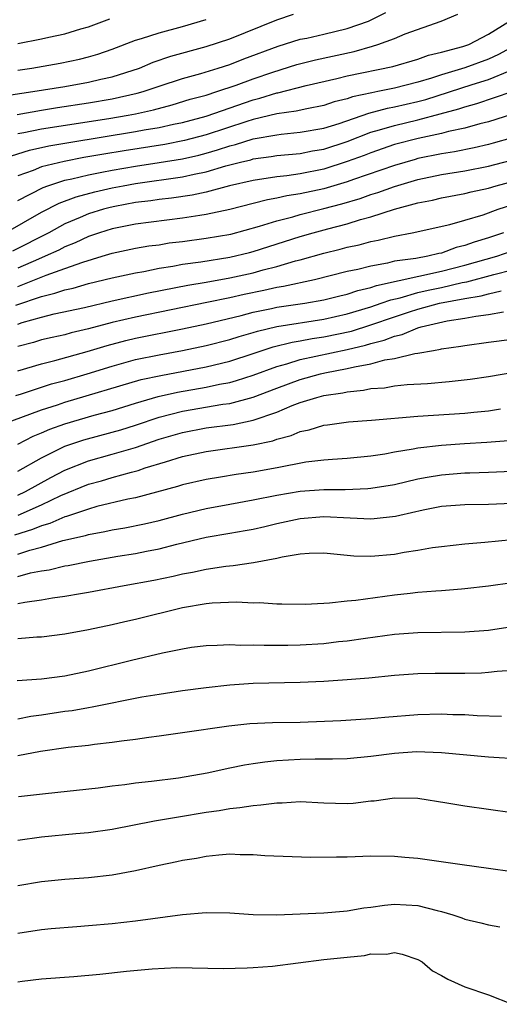
# Model space of a CAD drawing. Units: inches. Extents: x 2559000 to 2562000, y 1530000 to 1533000.
# Drawn here: x 2560333 to 2560374, y 1530169 to 1530253 of the extents above; entities that cross this region are included whole.
import ezdxf

# ---------------------------------------------------------------- set-up
doc = ezdxf.new("R2010")
doc.units = ezdxf.units.IN
doc.header["$MEASUREMENT"] = 0
doc.layers.add('LD25591530_2ft', color=254, linetype='Continuous')

msp = doc.modelspace()

# ---------------------------------------------------------------- linework, layer by layer
at = {"layer": 'LD25591530_2ft'}
for points, elevation in [([(2560331.427, 1530246.573), (2560334.274, 1530247), (2560337, 1530247.448), (2560339, 1530247.799), (2560340.05, 1530248.05), (2560341, 1530248.255), (2560343.33, 1530249), (2560344.508, 1530249.492), (2560345.998, 1530250.002), (2560349, 1530250.838), (2560351, 1530251.497), (2560355, 1530253.114), (2560356.426, 1530253.573)], 7954), ([(2560332.937, 1530245.064), (2560335, 1530245.418), (2560336.36, 1530245.639), (2560339, 1530246.037), (2560341, 1530246.381), (2560343.144, 1530246.856), (2560343.637, 1530247), (2560345, 1530247.467), (2560347, 1530248.118), (2560348.55, 1530248.551), (2560350.036, 1530249), (2560351, 1530249.31), (2560352.216, 1530249.784), (2560355.129, 1530250.871), (2560357, 1530251.446), (2560357.553, 1530251.553), (2560359, 1530251.879), (2560361, 1530252.356), (2560362.807, 1530253), (2560364.273, 1530253.727)], 7956), ([(2560333, 1530243.431), (2560333.519, 1530243.518), (2560335, 1530243.825), (2560340.723, 1530244.722), (2560342.372, 1530245), (2560343, 1530245.121), (2560344.539, 1530245.461), (2560346.114, 1530245.886), (2560347.655, 1530246.345), (2560349, 1530246.711), (2560349.913, 1530247), (2560351.561, 1530247.561), (2560353, 1530248.089), (2560354.665, 1530248.665), (2560356.697, 1530249.303), (2560358.29, 1530249.71), (2560361.585, 1530250.415), (2560363.145, 1530250.855), (2560363.584, 1530251), (2560365, 1530251.519), (2560365.902, 1530251.902), (2560368.987, 1530253), (2560370.401, 1530253.599)], 7958), ([(2560332.449, 1530241.551), (2560333.978, 1530242.022), (2560335.618, 1530242.382), (2560337.322, 1530242.678), (2560343, 1530243.6), (2560343.746, 1530243.746), (2560345, 1530243.952), (2560346.231, 1530244.231), (2560347, 1530244.387), (2560349, 1530244.926), (2560353, 1530246.303), (2560353.562, 1530246.438), (2560355, 1530246.884), (2560355.101, 1530246.899), (2560357.514, 1530247.514), (2560360.108, 1530248.108), (2560361, 1530248.331), (2560364.867, 1530249.133), (2560367, 1530249.765), (2560367.9, 1530250.1), (2560369, 1530250.354), (2560370.822, 1530250.822), (2560371, 1530250.88), (2560371.324, 1530251), (2560373, 1530251.885), (2560374.791, 1530253)], 7960), ([(2560333, 1530251.078), (2560335, 1530251.476), (2560335.636, 1530251.636), (2560337, 1530251.927), (2560338.338, 1530252.339), (2560339, 1530252.522), (2560340.823, 1530253.177)], 7950), ([(2560333, 1530248.819), (2560334.197, 1530249), (2560336.587, 1530249.413), (2560338.241, 1530249.76), (2560339, 1530249.955), (2560339.804, 1530250.196), (2560341, 1530250.614), (2560343, 1530251.377), (2560343.519, 1530251.519), (2560345, 1530251.997), (2560347, 1530252.531), (2560349, 1530253.132)], 7952), ([(2560375.148, 1530250.851), (2560373.842, 1530250.158), (2560373, 1530249.764), (2560371, 1530249.008), (2560369, 1530248.428), (2560368.143, 1530248.143), (2560367, 1530247.815), (2560365, 1530247.299), (2560363.6, 1530247), (2560363.091, 1530246.909), (2560361.448, 1530246.552), (2560361, 1530246.389), (2560359.879, 1530246.121), (2560359, 1530245.829), (2560357.548, 1530245.548), (2560356.66, 1530245.34), (2560355, 1530245.099), (2560353, 1530244.623), (2560352.457, 1530244.457), (2560349, 1530243.32), (2560347.17, 1530242.83), (2560345.494, 1530242.506), (2560342.021, 1530241.979), (2560340.305, 1530241.695), (2560338.611, 1530241.389), (2560336.93, 1530241.07), (2560335, 1530240.591), (2560334.296, 1530240.296), (2560333, 1530239.833)], 7962), ([(2560333, 1530237.748), (2560335.146, 1530238.854), (2560335.557, 1530239), (2560337, 1530239.457), (2560337.573, 1530239.573), (2560339, 1530239.925), (2560340.145, 1530240.144), (2560341, 1530240.328), (2560343, 1530240.675), (2560345, 1530240.966), (2560347, 1530241.29), (2560348.392, 1530241.608), (2560349, 1530241.767), (2560349.962, 1530242.038), (2560351, 1530242.383), (2560351.499, 1530242.501), (2560353, 1530242.973), (2560355, 1530243.332), (2560355.388, 1530243.388), (2560357, 1530243.543), (2560359, 1530243.904), (2560360.298, 1530244.298), (2560362.831, 1530245.17), (2560364.406, 1530245.594), (2560365, 1530245.7), (2560367, 1530246.166), (2560367.663, 1530246.337), (2560371.616, 1530247.616), (2560373, 1530248.035), (2560374.778, 1530248.778)], 7964), ([(2560331.936, 1530235), (2560335, 1530236.747), (2560336.495, 1530237.505), (2560337.952, 1530238.048), (2560339.526, 1530238.474), (2560341, 1530238.818), (2560341.935, 1530239), (2560343, 1530239.19), (2560347, 1530239.743), (2560347.974, 1530239.974), (2560349, 1530240.173), (2560350.681, 1530240.68), (2560351.919, 1530241), (2560352.794, 1530241.206), (2560353, 1530241.271), (2560354.529, 1530241.47), (2560355, 1530241.556), (2560357, 1530241.749), (2560358.043, 1530241.957), (2560359, 1530242.117), (2560361, 1530242.772), (2560363, 1530243.54), (2560363.744, 1530243.744), (2560365, 1530244.129), (2560367, 1530244.612), (2560368.89, 1530245.111), (2560370.47, 1530245.531), (2560371, 1530245.715), (2560372.017, 1530245.983), (2560375, 1530247.024)], 7966), ([(2560376.459, 1530245.541), (2560373, 1530244.437), (2560372.252, 1530244.252), (2560371, 1530243.895), (2560369.611, 1530243.612), (2560369, 1530243.443), (2560367.024, 1530243.024), (2560365, 1530242.491), (2560363, 1530241.809), (2560362.423, 1530241.577), (2560361, 1530241.048), (2560359, 1530240.417), (2560357, 1530240.023), (2560355.854, 1530239.853), (2560355, 1530239.768), (2560353, 1530239.452), (2560350.987, 1530238.988), (2560349, 1530238.458), (2560347.807, 1530238.193), (2560346.066, 1530237.934), (2560345, 1530237.819), (2560344.288, 1530237.712), (2560343, 1530237.564), (2560341.241, 1530237.241), (2560340.842, 1530237.157), (2560340.269, 1530237), (2560339, 1530236.604), (2560338.284, 1530236.284), (2560337, 1530235.746), (2560335.617, 1530235), (2560332.555, 1530233.445)], 7968), ([(2560375, 1530243.074), (2560373.395, 1530242.604), (2560373, 1530242.497), (2560371.784, 1530242.216), (2560370.111, 1530241.889), (2560369, 1530241.72), (2560367, 1530241.302), (2560366.76, 1530241.24), (2560365, 1530240.731), (2560361.528, 1530239.528), (2560361, 1530239.333), (2560359, 1530238.746), (2560357, 1530238.314), (2560355.858, 1530238.142), (2560355, 1530237.934), (2560354.202, 1530237.798), (2560353, 1530237.474), (2560351, 1530236.968), (2560349, 1530236.541), (2560348.469, 1530236.469), (2560347, 1530236.23), (2560343, 1530235.736), (2560341, 1530235.343), (2560339.935, 1530235), (2560339, 1530234.675), (2560337.864, 1530234.136), (2560337, 1530233.795), (2560336.476, 1530233.524), (2560335.332, 1530233), (2560334.764, 1530232.764), (2560333, 1530231.977)], 7970), ([(2560333, 1530230.417), (2560335.399, 1530231.399), (2560337, 1530231.955), (2560338.508, 1530232.508), (2560340.154, 1530233), (2560341, 1530233.271), (2560343, 1530233.688), (2560344.123, 1530233.877), (2560345, 1530233.987), (2560345.87, 1530234.13), (2560347, 1530234.262), (2560349, 1530234.532), (2560351.108, 1530234.892), (2560353.548, 1530235.548), (2560355, 1530236.016), (2560356.367, 1530236.367), (2560357, 1530236.557), (2560359, 1530237.055), (2560360.539, 1530237.461), (2560362.082, 1530237.918), (2560363, 1530238.246), (2560363.584, 1530238.415), (2560365, 1530238.931), (2560367, 1530239.521), (2560369, 1530239.946), (2560371, 1530240.257), (2560373, 1530240.656), (2560374.848, 1530241.153)], 7972), ([(2560332.83, 1530228.83), (2560335, 1530229.592), (2560336.15, 1530229.85), (2560337, 1530230.152), (2560337.7, 1530230.3), (2560339, 1530230.675), (2560341, 1530231.162), (2560343, 1530231.592), (2560343.709, 1530231.709), (2560345, 1530231.977), (2560346.16, 1530232.159), (2560347, 1530232.326), (2560348.537, 1530232.537), (2560351, 1530232.918), (2560352.677, 1530233.323), (2560353, 1530233.404), (2560357, 1530234.685), (2560358.083, 1530235), (2560359.341, 1530235.341), (2560361, 1530235.765), (2560362.125, 1530236.125), (2560363, 1530236.352), (2560365.006, 1530237.006), (2560367, 1530237.536), (2560368.227, 1530237.773), (2560369, 1530237.968), (2560371, 1530238.332), (2560371.527, 1530238.473), (2560373, 1530238.804), (2560373.656, 1530239), (2560379, 1530240.426)], 7974), ([(2560333, 1530227.23), (2560333.356, 1530227.356), (2560335, 1530227.82), (2560336.094, 1530228.094), (2560338.654, 1530228.655), (2560341, 1530229.198), (2560344.111, 1530229.889), (2560347.444, 1530230.556), (2560349, 1530230.81), (2560351, 1530231.161), (2560353, 1530231.606), (2560353.846, 1530231.846), (2560355, 1530232.13), (2560356.608, 1530232.608), (2560357, 1530232.703), (2560359, 1530233.267), (2560360.401, 1530233.598), (2560361, 1530233.767), (2560362.018, 1530233.982), (2560363, 1530234.254), (2560363.623, 1530234.378), (2560365, 1530234.713), (2560366.519, 1530235), (2560369.701, 1530235.7), (2560371, 1530236.07), (2560372.538, 1530236.537), (2560373.821, 1530237), (2560376.238, 1530237.762)], 7976), ([(2560374.262, 1530235), (2560373, 1530234.564), (2560371.791, 1530234.209), (2560371, 1530233.904), (2560370.264, 1530233.736), (2560369, 1530233.272), (2560368.769, 1530233.231), (2560367.831, 1530233), (2560366.82, 1530232.82), (2560365, 1530232.572), (2560364.421, 1530232.422), (2560363, 1530232.171), (2560361.885, 1530231.885), (2560361, 1530231.699), (2560358.207, 1530231), (2560355.574, 1530230.426), (2560355, 1530230.344), (2560353.905, 1530230.095), (2560352.24, 1530229.76), (2560351, 1530229.468), (2560349.062, 1530229.062), (2560343, 1530227.821), (2560341, 1530227.358), (2560339, 1530226.823), (2560337.52, 1530226.48), (2560337, 1530226.334), (2560335.901, 1530226.099), (2560335, 1530225.882), (2560334.326, 1530225.674), (2560333, 1530225.332)], 7978), ([(2560333, 1530223.264), (2560335, 1530223.853), (2560336.128, 1530224.128), (2560338.896, 1530224.895), (2560340.58, 1530225.42), (2560342.163, 1530225.838), (2560343, 1530226.037), (2560347, 1530226.821), (2560349, 1530227.247), (2560351.968, 1530227.968), (2560353, 1530228.249), (2560354.56, 1530228.56), (2560355, 1530228.66), (2560357.398, 1530229), (2560359, 1530229.292), (2560360.353, 1530229.646), (2560361, 1530229.791), (2560361.902, 1530230.098), (2560363, 1530230.339), (2560363.48, 1530230.52), (2560369, 1530231.72), (2560371, 1530232.231), (2560373.71, 1530233), (2560375, 1530233.462)], 7980), ([(2560332.836, 1530221.164), (2560333.306, 1530221.306), (2560335.856, 1530222.144), (2560337, 1530222.45), (2560338.881, 1530223), (2560341, 1530223.667), (2560343, 1530224.222), (2560345, 1530224.631), (2560347, 1530224.986), (2560349, 1530225.406), (2560351, 1530225.923), (2560351.814, 1530226.186), (2560353, 1530226.528), (2560353.355, 1530226.645), (2560355, 1530227.028), (2560359, 1530227.658), (2560361, 1530228.107), (2560363, 1530228.699), (2560363.867, 1530229), (2560364.691, 1530229.309), (2560365.479, 1530229.479), (2560367, 1530229.917), (2560367.882, 1530230.118), (2560369, 1530230.339), (2560370.76, 1530230.76), (2560371.168, 1530230.832), (2560373.459, 1530231.459), (2560375, 1530231.848)], 7982), ([(2560332.488, 1530219), (2560335, 1530219.944), (2560336.378, 1530220.379), (2560337, 1530220.591), (2560343.491, 1530222.509), (2560345.135, 1530222.865), (2560349, 1530223.61), (2560351, 1530224.086), (2560353, 1530224.727), (2560354.703, 1530225.297), (2560356.304, 1530225.697), (2560357, 1530225.802), (2560358.004, 1530225.996), (2560359, 1530226.141), (2560361.356, 1530226.644), (2560363, 1530227.158), (2560365, 1530227.861), (2560366.285, 1530228.285), (2560367, 1530228.51), (2560368.832, 1530229), (2560371, 1530229.424), (2560372.367, 1530229.634), (2560373, 1530229.808), (2560374.076, 1530230.075)], 7984), ([(2560333, 1530217.024), (2560334.304, 1530217.696), (2560335, 1530217.977), (2560335.707, 1530218.293), (2560337, 1530218.751), (2560339.485, 1530219.485), (2560341, 1530219.901), (2560343, 1530220.507), (2560344.934, 1530221.066), (2560346.554, 1530221.446), (2560349, 1530221.883), (2560350.122, 1530222.121), (2560351, 1530222.274), (2560351.576, 1530222.424), (2560353, 1530222.88), (2560355, 1530223.629), (2560355.86, 1530223.86), (2560357, 1530224.223), (2560361, 1530225.079), (2560362.556, 1530225.445), (2560363, 1530225.584), (2560364.139, 1530225.861), (2560365, 1530226.217), (2560365.651, 1530226.349), (2560367, 1530226.922), (2560367.276, 1530227), (2560369.498, 1530227.499), (2560371, 1530227.732), (2560371.918, 1530227.918), (2560373, 1530228.047), (2560374.286, 1530228.286)], 7986), ([(2560333, 1530214.717), (2560335, 1530215.869), (2560337, 1530216.844), (2560338.612, 1530217.388), (2560341, 1530218.038), (2560341.745, 1530218.255), (2560343, 1530218.646), (2560345, 1530219.313), (2560347, 1530219.832), (2560350.415, 1530220.415), (2560351, 1530220.49), (2560353, 1530221.012), (2560355, 1530221.783), (2560357, 1530222.523), (2560358.715, 1530223), (2560359.085, 1530223.085), (2560361, 1530223.448), (2560361.605, 1530223.605), (2560363, 1530223.848), (2560364.181, 1530224.181), (2560365, 1530224.303), (2560366.729, 1530224.729), (2560367, 1530224.758), (2560368.318, 1530225), (2560368.911, 1530225.09), (2560369, 1530225.119), (2560370.656, 1530225.344), (2560371, 1530225.421), (2560373, 1530225.705), (2560375, 1530225.952)], 7988), ([(2560333, 1530212.694), (2560333.649, 1530213), (2560335.801, 1530214.199), (2560337, 1530214.828), (2560339, 1530215.61), (2560341, 1530216.165), (2560343, 1530216.755), (2560345, 1530217.439), (2560347, 1530218.026), (2560349, 1530218.409), (2560351.291, 1530218.709), (2560353, 1530219.075), (2560355, 1530219.753), (2560356.299, 1530220.299), (2560357, 1530220.56), (2560358.407, 1530221), (2560359, 1530221.155), (2560360.607, 1530221.393), (2560361, 1530221.487), (2560362.385, 1530221.616), (2560363, 1530221.751), (2560364.172, 1530221.828), (2560365, 1530221.973), (2560366.089, 1530222.089), (2560367.816, 1530222.184), (2560369.66, 1530222.34), (2560371.449, 1530222.551), (2560373, 1530222.792), (2560375.155, 1530223.155)], 7990), ([(2560333.025, 1530210.975), (2560335, 1530211.859), (2560336.653, 1530212.653), (2560339, 1530213.61), (2560340.092, 1530213.909), (2560341, 1530214.188), (2560342.655, 1530214.656), (2560343.211, 1530214.789), (2560343.823, 1530215), (2560345.536, 1530215.536), (2560347, 1530215.964), (2560349, 1530216.406), (2560353, 1530216.966), (2560354.679, 1530217.322), (2560355, 1530217.444), (2560356.233, 1530217.767), (2560357, 1530218.11), (2560357.748, 1530218.252), (2560359, 1530218.646), (2560359.324, 1530218.676), (2560361.089, 1530218.911), (2560363.066, 1530219.066), (2560367, 1530219.408), (2560371, 1530219.672), (2560371.758, 1530219.758), (2560373, 1530219.86), (2560374.026, 1530220.026)], 7992), ([(2560374.706, 1530217.294), (2560372.845, 1530217.155), (2560370.951, 1530217.049), (2560369, 1530216.913), (2560367, 1530216.686), (2560366.599, 1530216.599), (2560365, 1530216.344), (2560364.186, 1530216.186), (2560363, 1530216.003), (2560361, 1530215.804), (2560359.732, 1530215.732), (2560359, 1530215.669), (2560357.483, 1530215.483), (2560355.045, 1530215), (2560353, 1530214.645), (2560351.544, 1530214.456), (2560350.222, 1530214.222), (2560349, 1530214.032), (2560347, 1530213.559), (2560346.578, 1530213.422), (2560343, 1530212.47), (2560342.338, 1530212.338), (2560339.713, 1530211.713), (2560339, 1530211.51), (2560337.124, 1530210.876), (2560337, 1530210.849), (2560335.717, 1530210.283), (2560335, 1530210.084), (2560334.243, 1530209.757), (2560332.717, 1530209.283)], 7994), ([(2560333, 1530207.674), (2560334.02, 1530208.02), (2560335, 1530208.274), (2560336.831, 1530208.831), (2560338.744, 1530209.256), (2560339, 1530209.345), (2560340.401, 1530209.599), (2560341, 1530209.743), (2560342.079, 1530209.921), (2560343.748, 1530210.252), (2560345, 1530210.54), (2560347, 1530211.066), (2560349, 1530211.557), (2560351, 1530211.935), (2560353, 1530212.281), (2560355, 1530212.685), (2560357, 1530213.029), (2560359, 1530213.172), (2560360.826, 1530213.174), (2560362.746, 1530213.254), (2560363, 1530213.277), (2560365, 1530213.608), (2560367, 1530214.071), (2560367.776, 1530214.224), (2560369, 1530214.421), (2560371, 1530214.582), (2560371.414, 1530214.585), (2560373, 1530214.646), (2560375, 1530214.737)], 7996), ([(2560333, 1530205.782), (2560334.074, 1530206.074), (2560335, 1530206.244), (2560335.658, 1530206.342), (2560337, 1530206.677), (2560337.281, 1530206.719), (2560339.074, 1530207.075), (2560341.49, 1530207.49), (2560343, 1530207.732), (2560343.922, 1530207.922), (2560345, 1530208.12), (2560346.512, 1530208.512), (2560349, 1530209.116), (2560351, 1530209.468), (2560352.322, 1530209.678), (2560353, 1530209.809), (2560353.978, 1530210.022), (2560355, 1530210.272), (2560357, 1530210.709), (2560359, 1530210.867), (2560361.248, 1530210.753), (2560363, 1530210.687), (2560363.295, 1530210.705), (2560365.093, 1530210.907), (2560365.454, 1530211), (2560367.435, 1530211.435), (2560369, 1530211.743), (2560371, 1530211.895), (2560373, 1530211.91), (2560375, 1530212.008)], 7998), ([(2560333, 1530203.477), (2560333.599, 1530203.599), (2560335, 1530203.777), (2560335.949, 1530203.949), (2560337, 1530204.088), (2560338.324, 1530204.324), (2560339, 1530204.427), (2560342.022, 1530205), (2560344.55, 1530205.45), (2560346.205, 1530205.795), (2560347, 1530205.991), (2560347.853, 1530206.147), (2560349, 1530206.409), (2560350.662, 1530206.661), (2560351.29, 1530206.71), (2560353.028, 1530206.972), (2560355, 1530207.344), (2560355.457, 1530207.457), (2560357, 1530207.707), (2560357.766, 1530207.766), (2560359, 1530207.779), (2560361.541, 1530207.541), (2560363, 1530207.504), (2560365, 1530207.682), (2560365.841, 1530207.841), (2560367, 1530208.013), (2560368.23, 1530208.23), (2560369, 1530208.33), (2560371, 1530208.557), (2560372.688, 1530208.688), (2560375, 1530208.916)], 8000), ([(2560375, 1530205.233), (2560373, 1530204.962), (2560371, 1530204.719), (2560370.707, 1530204.707), (2560369, 1530204.544), (2560368.524, 1530204.524), (2560367, 1530204.402), (2560366.336, 1530204.336), (2560365, 1530204.175), (2560361.721, 1530203.721), (2560361, 1530203.663), (2560359.493, 1530203.493), (2560359, 1530203.487), (2560357.404, 1530203.404), (2560355.434, 1530203.434), (2560355, 1530203.416), (2560353.533, 1530203.533), (2560353, 1530203.505), (2560351.597, 1530203.597), (2560349.5, 1530203.499), (2560349, 1530203.447), (2560347, 1530203.099), (2560343, 1530202.11), (2560342.086, 1530201.914), (2560341, 1530201.652), (2560339, 1530201.227), (2560337, 1530200.871), (2560335, 1530200.629), (2560334.615, 1530200.615), (2560333, 1530200.487)], 8002), ([(2560332.93, 1530196.93), (2560335, 1530197.06), (2560337, 1530197.341), (2560339, 1530197.764), (2560342.661, 1530198.661), (2560345.286, 1530199.286), (2560347, 1530199.632), (2560347.751, 1530199.751), (2560349, 1530199.913), (2560349.934, 1530199.934), (2560351, 1530200.003), (2560351.942, 1530199.942), (2560353, 1530199.969), (2560353.922, 1530199.922), (2560355.943, 1530199.943), (2560357, 1530199.97), (2560359, 1530200.089), (2560360.238, 1530200.238), (2560361, 1530200.312), (2560362.542, 1530200.542), (2560365, 1530200.859), (2560367, 1530201.002), (2560371, 1530201.057), (2560373, 1530201.215), (2560375, 1530201.516)], 8004), ([(2560333, 1530193.679), (2560334.109, 1530193.891), (2560335, 1530194.003), (2560337, 1530194.317), (2560337.607, 1530194.393), (2560339, 1530194.642), (2560339.316, 1530194.684), (2560343.528, 1530195.528), (2560345, 1530195.782), (2560347, 1530196.083), (2560349, 1530196.336), (2560351, 1530196.555), (2560353, 1530196.698), (2560357, 1530196.783), (2560359, 1530196.875), (2560360.987, 1530197.013), (2560362.837, 1530197.163), (2560365, 1530197.384), (2560367, 1530197.517), (2560368.457, 1530197.542), (2560371, 1530197.545), (2560372.414, 1530197.586), (2560373, 1530197.634), (2560373.731, 1530197.731), (2560375, 1530197.82)], 8006), ([(2560333, 1530190.544), (2560334.931, 1530190.931), (2560337.274, 1530191.274), (2560339, 1530191.445), (2560339.523, 1530191.523), (2560341, 1530191.683), (2560341.814, 1530191.814), (2560343, 1530191.955), (2560344.121, 1530192.121), (2560345, 1530192.22), (2560347, 1530192.498), (2560350.923, 1530193.077), (2560352.726, 1530193.274), (2560354.641, 1530193.36), (2560357, 1530193.392), (2560360.46, 1530193.54), (2560363, 1530193.7), (2560364.182, 1530193.818), (2560367, 1530194.036), (2560369, 1530194.087), (2560369.955, 1530194.045), (2560371, 1530194.029), (2560372.032, 1530193.968), (2560374.111, 1530193.889)], 8008), ([(2560333.062, 1530187.062), (2560335.334, 1530187.334), (2560339.809, 1530187.809), (2560341, 1530187.969), (2560342.091, 1530188.091), (2560343, 1530188.224), (2560344.362, 1530188.362), (2560346.661, 1530188.661), (2560349.09, 1530189.09), (2560351, 1530189.498), (2560352.252, 1530189.748), (2560353, 1530189.877), (2560353.978, 1530190.022), (2560355, 1530190.133), (2560357, 1530190.252), (2560358.278, 1530190.278), (2560359.731, 1530190.269), (2560361, 1530190.305), (2560363, 1530190.496), (2560365, 1530190.763), (2560366.89, 1530190.89), (2560369, 1530190.813), (2560373, 1530190.434), (2560375.735, 1530190.266)], 8010), ([(2560333, 1530183.365), (2560335, 1530183.646), (2560337.922, 1530183.922), (2560339, 1530184.006), (2560341, 1530184.279), (2560344.617, 1530185), (2560346.649, 1530185.351), (2560349, 1530185.744), (2560350.109, 1530185.891), (2560351, 1530186.058), (2560351.875, 1530186.125), (2560353, 1530186.313), (2560353.651, 1530186.349), (2560355, 1530186.535), (2560355.459, 1530186.54), (2560357, 1530186.637), (2560359, 1530186.526), (2560361, 1530186.464), (2560361.494, 1530186.506), (2560363, 1530186.686), (2560363.295, 1530186.705), (2560365, 1530186.964), (2560367, 1530186.925), (2560369.458, 1530186.542), (2560371, 1530186.278), (2560373, 1530185.977), (2560375, 1530185.721)], 8012), ([(2560375, 1530180.665), (2560373, 1530180.935), (2560370.753, 1530181.247), (2560367, 1530181.795), (2560365.882, 1530181.882), (2560365, 1530181.976), (2560363, 1530181.984), (2560361, 1530181.913), (2560360.081, 1530181.919), (2560357.873, 1530181.873), (2560353.982, 1530182.019), (2560353, 1530182.114), (2560351.891, 1530182.109), (2560351, 1530182.156), (2560350.09, 1530182.09), (2560349, 1530181.965), (2560348.194, 1530181.806), (2560347, 1530181.617), (2560346.499, 1530181.501), (2560345, 1530181.198), (2560343, 1530180.74), (2560341, 1530180.382), (2560339, 1530180.165), (2560337, 1530180.001), (2560335, 1530179.8), (2560333, 1530179.48)], 8014), ([(2560333, 1530175.441), (2560335, 1530175.756), (2560335.838, 1530175.838), (2560338.021, 1530176.02), (2560339, 1530176.087), (2560341, 1530176.264), (2560343, 1530176.494), (2560347, 1530177.043), (2560349, 1530177.194), (2560351, 1530177.172), (2560353, 1530177.045), (2560355, 1530176.994), (2560357, 1530177.079), (2560359, 1530177.19), (2560360.67, 1530177.33), (2560361, 1530177.344), (2560362.397, 1530177.603), (2560363, 1530177.646), (2560364.159, 1530177.841), (2560365, 1530177.901), (2560367, 1530177.806), (2560368.638, 1530177.362), (2560369, 1530177.294), (2560369.972, 1530177), (2560370.742, 1530176.742), (2560371, 1530176.637), (2560372.337, 1530176.337), (2560373, 1530176.16), (2560373.973, 1530175.973)], 8016), ([(2560333, 1530171.309), (2560333.369, 1530171.369), (2560335, 1530171.565), (2560337.759, 1530171.759), (2560339.974, 1530171.974), (2560342.222, 1530172.222), (2560344.425, 1530172.425), (2560346.521, 1530172.521), (2560350.447, 1530172.447), (2560352.488, 1530172.488), (2560353, 1530172.541), (2560354.653, 1530172.653), (2560359, 1530173.201), (2560361, 1530173.417), (2560362.454, 1530173.546), (2560363, 1530173.681), (2560364.339, 1530173.661), (2560365, 1530173.799), (2560365.665, 1530173.665), (2560367, 1530173.196), (2560367.352, 1530173), (2560368.25, 1530172.25), (2560369, 1530171.848), (2560369.53, 1530171.53), (2560371, 1530170.894), (2560373, 1530170.198), (2560375, 1530169.399)], 8018)]:
    msp.add_lwpolyline(points, dxfattribs=dict(at, elevation=elevation))

doc.saveas('drawing.dxf')
